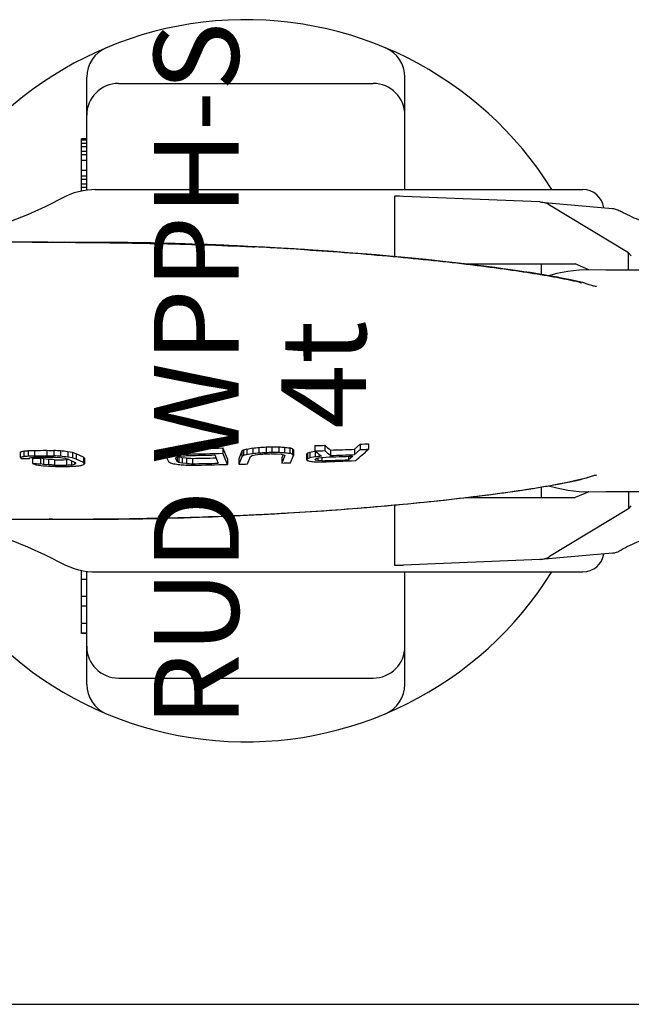
# Model space of a CAD drawing. Units: millimetres. Extents: x 0 to 594, y 0 to 420.
# Drawn here: x 181 to 239, y 0 to 93 of the extents above; entities that cross this region are included whole.
import ezdxf

# ---------------------------------------------------------------- set-up
doc = ezdxf.new("R2010")
doc.units = ezdxf.units.MM
doc.header["$LTSCALE"] = 32.67
doc.layers.get('0').update_dxf_attribs({"linetype": 'CONTINUOUS'})
for name, color, linetype in [('AUSFORMSCHRAEGEN', 7, 'CONTINUOUS'), ('BEZUGSACHSEN', 7, 'CONTINUOUS'), ('KONSTRUKTIONSELEMENTE', 7, 'CONTINUOUS'), ('RUNDUNGEN', 7, 'CONTINUOUS')]:
    doc.layers.add(name, color=color, linetype=linetype)
doc.styles.get("Standard").update_dxf_attribs({"font": 'txt', "width": 0.7})

msp = doc.modelspace()

# ---------------------------------------------------------------- linework, layer by layer
at = {"color": 7, "linetype": 'CONTINUOUS'}
for p, q in [((186.77, 76.573), (186.77, 81.482)), ((187.27, 81.482), (186.77, 81.482)), ((187.27, 81.376), (186.77, 81.376)), ((187.27, 81.057), (186.77, 81.057)), ((187.27, 80.738), (186.77, 80.738)), ((187.27, 80.312), (186.77, 80.312)), ((187.27, 79.993), (186.77, 79.993)), ((187.27, 79.461), (186.77, 79.461)), ((187.27, 78.504), (186.77, 78.504)), ((187.27, 77.972), (186.77, 77.972)), ((187.27, 77.653), (186.77, 77.653)), ((187.27, 77.227), (186.77, 77.227)), ((187.27, 76.908), (186.77, 76.908)), ((186.844, 76.589), (186.77, 76.589)), ((181.008, 52.01), (181.008, 51.504)), ((181.337, 52.094), (181.337, 51.588)), ((181.757, 52.136), (181.757, 51.63)), ((182.351, 52.158), (182.351, 51.652)), ((183.501, 52.164), (183.501, 51.658)), ((184.186, 52.148), (184.186, 51.642)), ((184.789, 52.111), (184.789, 51.605)), ((185.483, 52.032), (185.483, 51.526)), ((185.921, 51.949), (185.483, 52.032)), ((185.921, 51.949), (185.921, 51.443)), ((186.277, 51.844), (185.921, 51.949)), ((194.928, 52.05), (194.839, 51.938)), ((194.839, 51.938), (194.839, 51.432)), ((195.161, 52.141), (194.928, 52.05)), ((194.928, 52.05), (194.928, 51.544)), ((195.161, 52.141), (195.161, 51.635)), ((195.664, 52.235), (195.664, 51.729)), ((196.186, 52.286), (196.186, 51.78)), ((196.852, 52.319), (196.852, 51.812)), ((200.095, 52.392), (200.095, 51.886)), ((200.532, 51.348), (200.095, 52.392)), ((201.888, 52.071), (201.622, 51.37)), ((202.066, 52.187), (201.888, 52.071)), ((201.888, 52.071), (201.888, 51.565)), ((202.371, 52.282), (202.066, 52.187)), ((202.066, 52.187), (202.066, 51.68)), ((202.371, 52.282), (202.371, 51.775)), ((202.946, 52.382), (202.946, 51.876)), ((203.504, 52.439), (203.504, 51.932)), ((204.188, 52.478), (204.188, 51.971)), ((204.729, 52.492), (204.729, 51.985)), ((205.396, 52.489), (205.396, 51.982)), ((205.919, 52.46), (205.919, 51.953)), ((206.426, 52.388), (206.426, 51.881)), ((206.662, 52.307), (206.426, 52.388)), ((206.662, 52.307), (206.662, 51.8)), ((206.754, 52.199), (206.662, 52.307)), ((206.754, 52.199), (206.754, 51.692)), ((208.303, 51.955), (208.092, 51.883)), ((208.721, 52.04), (208.303, 51.955)), ((208.303, 51.955), (208.303, 51.448)), ((208.806, 52.057), (208.721, 52.04)), ((208.789, 52.617), (208.789, 52.11)), ((208.789, 52.11), (208.892, 52.023)), ((208.847, 52.061), (208.806, 52.057)), ((208.806, 52.057), (208.806, 51.55)), ((209.72, 52.639), (209.72, 52.132)), ((210.239, 52.186), (210.239, 51.679)), ((213.046, 52.746), (212.501, 52.265)), ((212.501, 52.265), (212.501, 51.758)), ((213.046, 52.239), (212.501, 51.758)), ((213.046, 52.746), (213.046, 52.239)), ((213.844, 52.778), (213.844, 52.271)), ((181.008, 51.504), (181.109, 51.399)), ((181.866, 51.396), (181.876, 51.396)), ((181.876, 51.396), (181.867, 51.46)), ((182.158, 51.416), (182.158, 50.91)), ((182.925, 51.412), (182.925, 50.906)), ((183.19, 51.347), (182.925, 51.412)), ((183.19, 51.347), (183.19, 50.841)), ((183.665, 51.304), (183.19, 51.347)), ((183.665, 51.304), (183.665, 50.798)), ((184.222, 51.282), (184.222, 50.776)), ((184.332, 51.512), (184.807, 51.473)), ((184.807, 51.473), (185.199, 51.412)), ((185.199, 51.412), (185.51, 51.327)), ((185.45, 51.289), (185.372, 51.285)), ((185.372, 51.285), (185.372, 50.779)), ((185.576, 51.296), (185.45, 51.289)), ((185.921, 51.443), (185.483, 51.526)), ((185.51, 51.327), (186.194, 51.005)), ((185.838, 51.173), (185.838, 50.804)), ((186.277, 51.338), (185.921, 51.443)), ((186.13, 51.035), (186.13, 50.85)), ((186.194, 51.005), (186.249, 50.917)), ((186.277, 51.844), (186.277, 51.338)), ((186.961, 51.521), (186.277, 51.844)), ((186.961, 51.015), (186.277, 51.338)), ((186.961, 51.521), (186.961, 51.015)), ((187.061, 51.412), (186.961, 51.521)), ((187.061, 50.906), (186.961, 51.015)), ((187.061, 51.412), (187.061, 50.906)), ((194.928, 51.544), (194.839, 51.432)), ((194.839, 51.432), (194.979, 51.099)), ((195.161, 51.635), (194.928, 51.544)), ((194.979, 51.099), (195.161, 50.99)), ((195.65, 51.439), (195.748, 51.529)), ((195.79, 51.106), (195.65, 51.439)), ((195.748, 51.529), (195.99, 51.599)), ((195.79, 51.541), (195.79, 51.106)), ((195.962, 51.018), (195.79, 51.106)), ((195.933, 51.539), (195.879, 51.567)), ((195.962, 51.525), (195.933, 51.539)), ((195.962, 51.525), (195.962, 51.018)), ((195.974, 51.522), (195.962, 51.525)), ((196.26, 50.955), (195.962, 51.018)), ((196.26, 51.461), (195.974, 51.522)), ((195.99, 51.599), (196.377, 51.648)), ((196.26, 51.461), (196.26, 50.955)), ((196.684, 51.422), (196.26, 51.461)), ((196.684, 51.422), (196.684, 50.915)), ((197.234, 51.407), (197.234, 50.901)), ((199.34, 51.73), (199.504, 51.339)), ((199.504, 51.339), (199.666, 50.952)), ((200.532, 50.842), (200.095, 51.886)), ((200.532, 51.348), (200.532, 50.842)), ((201.888, 51.565), (201.622, 50.864)), ((201.622, 51.37), (201.622, 50.864)), ((202.066, 51.68), (201.888, 51.565)), ((202.371, 51.775), (202.066, 51.68)), ((202.433, 50.877), (202.699, 51.579)), ((202.699, 51.579), (202.869, 51.672)), ((202.869, 51.672), (203.165, 51.745)), ((203.165, 51.745), (203.587, 51.8)), ((205.209, 51.842), (205.597, 51.809)), ((205.597, 51.809), (205.842, 51.75)), ((205.765, 51.703), (205.677, 51.471)), ((205.943, 51.664), (205.677, 50.964)), ((205.677, 51.471), (205.677, 50.964)), ((205.775, 51.728), (205.765, 51.703)), ((205.788, 51.763), (205.775, 51.728)), ((205.842, 51.75), (205.943, 51.664)), ((206.662, 51.8), (206.426, 51.881)), ((206.488, 50.993), (206.754, 51.692)), ((206.754, 51.692), (206.662, 51.8)), ((208.092, 51.883), (207.988, 51.791)), ((207.988, 51.791), (207.988, 51.284)), ((208.092, 51.376), (207.988, 51.284)), ((207.988, 51.284), (208.043, 51.218)), ((208.092, 51.883), (208.092, 51.376)), ((208.303, 51.448), (208.092, 51.376)), ((208.806, 51.55), (208.303, 51.448)), ((208.786, 51.303), (208.864, 51.373)), ((208.841, 51.238), (208.786, 51.303)), ((208.841, 51.352), (208.841, 51.238)), ((209.055, 51.199), (208.841, 51.238)), ((208.864, 51.373), (209.075, 51.445)), ((209.055, 51.445), (209.055, 51.199)), ((209.428, 51.188), (209.055, 51.199)), ((209.075, 51.445), (209.393, 51.498)), ((209.393, 51.498), (209.818, 51.533)), ((209.428, 51.498), (209.428, 51.188)), ((212.345, 51.621), (211.956, 51.277)), ((211.956, 51.606), (211.956, 51.277)), ((182.158, 50.91), (182.514, 50.803)), ((182.514, 50.803), (183.208, 50.715)), ((183.19, 50.841), (182.925, 50.906)), ((183.665, 50.798), (183.19, 50.841)), ((186.988, 50.816), (187.061, 50.906)), ((195.161, 50.99), (195.468, 50.903)), ((196.684, 50.915), (196.26, 50.955)), ((234.604, 48.263), (233.324, 47.712)), ((238.327, 48.297), (238.327, 46.658)), ((222.989, 47.712), (233.324, 47.712)), ((216.27, 47.015), (216.27, 41.362)), ((238.327, 46.658), (230.9, 42.167)), ((238.327, 46.658), (238.605, 46.944)), ((184.058, 45.669), (187.996, 45.679)), ((229.983, 41.874), (217.117, 41.353)), ((230.065, 41.88), (229.983, 41.874)), ((236.845, 42.49), (230.066, 41.88)), ((186.77, 35.928), (186.77, 40.852)), ((187.27, 40.008), (186.77, 40.008)), ((187.27, 38.386), (186.77, 38.386)), ((187.27, 37.48), (186.77, 37.48)), ((187.27, 35.851), (186.77, 35.851)), ((186.77, 34.93), (186.77, 35.851)), ((187.27, 34.945), (186.77, 34.945)), ((187.27, 34.93), (186.77, 34.93)), ((0, 0), (594, 0))]:
    msp.add_line(p, q, dxfattribs=at)
msp.add_lwpolyline([(234.539, 48.262), (236.197, 48.287), (238.015, 48.298), (239.877, 48.293), (241.779, 48.273), (243.72, 48.237), (245.33, 48.196)], dxfattribs=at)
for centre, radius, start, end in [((159.425, 137.586), 88.256, 284.15549, 284.37575), ((166.186, 204.927), 153.583, 275.66138, 275.81888), ((174.185, 261.346), 209.346, 272.07299, 272.23555), ((181.652, 303.435), 251.277, 270.15928, 270.42162), ((190.679, 345.767), 293.69, 268.59961, 268.73325), ((158.358, 250.072), 201.323, 280.53317, 280.67886), ((173.957, 276.657), 225.469, 275.52462, 275.65785), ((184.885, 292.917), 240.896, 272.68873, 272.84737), ((192.866, 299.612), 247.326, 270.92332, 271.67471), ((156.003, 318.684), 270.407, 279.87359, 279.99727), ((176.931, 311.055), 259.978, 275.74286, 275.86642), ((176.954, 310.436), 259.863, 275.74036, 275.86398), ((189.538, 305.971), 253.917, 273.15282, 273.30749), ((189.553, 305.398), 253.85, 273.15031, 273.30502), ((197.962, 301.117), 248.718, 271.43448, 271.55907), ((197.973, 300.573), 248.68, 271.43196, 271.55656), ((206.253, 293.192), 240.705, 269.6371, 269.79592), ((206.264, 292.675), 240.695, 269.63454, 269.79336), ((217.88, 277.616), 225.473, 266.82602, 266.95924), ((217.892, 277.136), 225.501, 266.82338, 266.95657), ((234.563, 251.16), 200.754, 261.79692, 261.94288), ((234.585, 250.733), 200.836, 261.79411, 261.94002), ((202.962, 312.74), 260.189, 271.28332, 271.48841), ((202.975, 312.149), 260.104, 271.28095, 271.48611), ((291.87, 151.282), 129.373, 230.10533, 230.39174), ((289.23, 143.217), 120.524, 228.7233, 229.05085), ((289.353, 142.84), 120.703, 228.72023, 229.04731), ((202.402, 308.189), 256.123, 271.75362, 272.25977), ((202.149, 337.55), 285.012, 272.19102, 272.35158), ((202.166, 336.861), 284.83, 272.18908, 272.34975), ((159.436, 137.059), 88.232, 284.15227, 284.37258), ((182.401, 300.339), 248.944, 269.70254, 269.87695), ((166.195, 204.404), 153.564, 275.65884, 275.81636), ((174.193, 260.836), 209.343, 272.07079, 272.23335), ((163.778, 176.93), 126.767, 278.20358, 278.33705), ((183.817, 282.474), 231.064, 269.58854, 269.77873), ((173.142, 246.753), 195.459, 272.64418, 272.78085), ((181.661, 302.944), 251.292, 270.15725, 270.41958), ((182.032, 298.078), 246.555, 270.13779, 270.40515), ((190.689, 345.302), 293.731, 268.59772, 268.73133), ((184.174, 270.358), 219.076, 270.01251, 270.31341), ((158.376, 249.515), 201.27, 280.53068, 280.67641), ((173.967, 276.146), 225.463, 275.52225, 275.65549), ((184.894, 292.442), 240.927, 272.68642, 272.84504), ((183.317, 285.404), 234.12, 273.19778, 273.32797), ((203.06, 281.986), 230.652, 268.41592, 268.55253), ((192.875, 299.166), 247.386, 270.92103, 271.67223), ((193.02, 294.812), 243.165, 270.91622, 271.48938), ((193.911, 266.82), 215.438, 270.88365, 271.47471), ((156.048, 317.983), 270.209, 279.87112, 279.99489), ((187.614, 302.712), 251.42, 273.6426, 273.76802), ((198.031, 295.541), 243.782, 271.43505, 271.56216), ((208.134, 285.341), 233.518, 269.15187, 269.28242), ((198.118, 271.14), 220.305, 271.96622, 272.17727), ((244.495, 181.285), 135.078, 254.34439, 254.4744), ((227.927, 211.093), 161.152, 263.01833, 263.18099), ((210.251, 254.836), 203.76, 269.59003, 269.76974), ((202.311, 287.931), 236.85, 271.72198, 272.33372), ((202.171, 286.562), 235.597, 271.7661, 272.543), ((202.408, 301.327), 249.904, 271.69909, 272.27886), ((202.417, 307.528), 255.969, 271.75121, 272.25767), ((183.826, 281.981), 231.077, 269.58636, 269.77654), ((192.803, 314.865), 264.348, 268.05065, 268.19916), ((184.182, 269.87), 219.094, 270.01028, 270.31115), ((184.549, 265.067), 214.42, 269.98568, 270.29311), ((176.342, 224.364), 173.82, 272.97787, 273.1316), ((178.246, 228.327), 177.831, 272.38492, 272.57634), ((167.174, 169.515), 120.17, 278.93501, 279.07609), ((156.092, 104.157), 61.187, 299.40076, 299.52851), ((170.927, 187.137), 137.317, 276.40251, 276.57892), ((162.417, 137.9), 90.485, 285.54033, 285.75656), ((213.337, 297.776), 247.562, 265.99485, 266.12455), ((201.181, 274.361), 223.628, 268.82745, 269.00295), ((203.073, 281.576), 230.749, 268.41342, 268.54997), ((193.923, 266.222), 215.347, 270.88089, 271.52809), ((194.088, 260.802), 210.059, 270.8733, 271.758), ((198.565, 255.429), 204.588, 270.8562, 271.08334)]:
    msp.add_arc(centre, radius, start, end, dxfattribs=at)
for centre, major_axis, ratio, start_param, end_param in [((229.979, 51.912), (0.077, 10.039), 0.407554, -3.101775, -2.89593), ((226.27, 42.212), (10, 0.853), 0.019539, 3.139794, 3.554486)]:
    msp.add_ellipse(centre, major_axis=major_axis, ratio=ratio, start_param=start_param, end_param=end_param, dxfattribs=at)
for points in [[(184.789, 52.111), (184.588, 52.123), (184.387, 52.136), (184.186, 52.148)], [(185.483, 52.032), (185.251, 52.058), (185.02, 52.084), (184.789, 52.111)], [(212.624, 51.197), (213.031, 51.555), (213.437, 51.913), (213.844, 52.271)], [(184.222, 51.282), (184.036, 51.289), (183.85, 51.296), (183.665, 51.304)], [(183.775, 51.53), (183.961, 51.524), (184.146, 51.518), (184.332, 51.512)], [(184.789, 51.605), (184.588, 51.617), (184.387, 51.63), (184.186, 51.642)], [(185.483, 51.526), (185.251, 51.552), (185.02, 51.578), (184.789, 51.605)], [(209.389, 51.61), (209.195, 51.59), (209, 51.57), (208.806, 51.55)], [(183.208, 50.715), (183.409, 50.7), (183.61, 50.685), (183.811, 50.67)], [(184.222, 50.776), (184.036, 50.783), (183.85, 50.79), (183.665, 50.798)], [(195.468, 50.903), (195.661, 50.875), (195.853, 50.846), (196.046, 50.819)]]:
    msp.add_open_spline(points, degree=3, dxfattribs=at)
for points, knots in [([(241.41, 44.361), (240.7, 44.12), (239.422, 43.648), (238.183, 43.072), (237.648, 42.774)], [0, 0, 0, 0, 0.550004, 1, 1, 1, 1]), ([(236.84, 42.489), (236.969, 42.501), (237.251, 42.573), (237.511, 42.698), (237.648, 42.774)], [0, 0, 0, 0, 0.45362, 1, 1, 1, 1])]:
    msp.add_open_spline(points, degree=3, knots=knots, dxfattribs=at)
at = {"layer": 'AUSFORMSCHRAEGEN', "color": 7, "linetype": 'CONTINUOUS'}
msp.add_line((238.327, 69.128), (238.327, 70.767), dxfattribs=at)
msp.add_ellipse((226.27, 75.212), major_axis=(10, -0.853), ratio=0.019539, start_param=2.728699, end_param=3.143392, dxfattribs=at)
at = {"layer": 'BEZUGSACHSEN', "color": 7, "linetype": 'CONTINUOUS'}
for p, q in [((188.079, 76.712), (234.035, 76.712)), ((184.93, 75.899), (184.93, 75.899)), ((182.146, 71.757), (180.138, 71.752)), ((182.146, 71.757), (184.058, 71.756)), ((183.597, 71.726), (183.557, 71.725)), ((184.053, 71.731), (183.597, 71.726)), ((184.638, 71.736), (184.585, 71.736)), ((187.155, 71.739), (185.159, 71.752)), ((189.131, 71.719), (187.155, 71.739)), ((191.082, 71.692), (189.131, 71.719)), ((193.002, 71.658), (191.082, 71.692)), ((194.886, 71.616), (193.002, 71.658)), ((196.73, 71.566), (194.886, 71.616)), ((198.532, 71.51), (196.73, 71.566)), ((201.15, 71.411), (198.532, 71.51)), ((204.474, 71.255), (201.15, 71.411)), ((202.27, 71.362), (202.694, 71.343)), ((202.3, 71.361), (202.27, 71.362)), ((202.694, 71.343), (202.889, 71.334)), ((202.889, 71.334), (203.087, 71.324)), ((206.062, 71.168), (204.474, 71.255)), ((204.577, 71.249), (204.66, 71.245)), ((207.6, 71.075), (206.062, 71.168)), ((206.188, 71.16), (206.264, 71.156)), ((209.089, 70.979), (207.6, 71.075)), ((207.791, 71.063), (207.847, 71.06)), ((210.528, 70.878), (209.089, 70.979)), ((211.918, 70.775), (210.528, 70.878)), ((213.259, 70.669), (211.918, 70.775)), ((214.553, 70.562), (213.259, 70.669)), ((215.8, 70.453), (214.553, 70.562)), ((217.584, 70.287), (215.8, 70.453)), ((219.263, 70.121), (217.584, 70.287)), ((220.839, 69.955), (219.263, 70.121)), ((222.313, 69.791), (220.839, 69.955)), ((223.686, 69.629), (222.313, 69.791)), ((224.96, 69.471), (223.686, 69.629)), ((225.753, 69.368), (224.96, 69.471)), ((226.501, 69.268), (225.753, 69.368)), ((227.205, 69.17), (226.501, 69.268)), ((227.865, 69.076), (227.205, 69.17)), ((228.483, 68.984), (227.865, 69.076)), ((229.061, 68.895), (228.483, 68.984)), ((229.601, 68.81), (229.061, 68.895)), ((230.803, 68.608), (230.346, 68.687)), ((231.232, 68.532), (230.803, 68.608)), ((236.197, 69.138), (234.539, 69.163)), ((234.575, 69.162), (234.539, 69.163)), ((231.635, 68.458), (231.232, 68.532)), ((232.015, 68.385), (231.635, 68.458)), ((232.374, 68.315), (232.015, 68.385)), ((232.713, 68.246), (232.374, 68.315)), ((233.033, 68.179), (232.713, 68.246)), ((233.323, 68.117), (233.033, 68.179)), ((234.349, 67.853), (234.344, 67.855)), ((234.449, 67.82), (234.35, 67.853)), ((234.541, 67.79), (234.449, 67.82)), ((234.631, 67.762), (234.541, 67.79)), ((234.953, 67.663), (234.898, 67.68)), ((235.326, 67.584), (235.326, 67.584))]:
    msp.add_line(p, q, dxfattribs=at)
for points in [[(188.079, 76.712), (187.762, 76.704), (187.344, 76.67), (186.925, 76.607), (186.505, 76.515), (186.086, 76.394), (185.67, 76.244), (185.259, 76.064), (183.347, 75.092)], [(183.347, 75.092), (181.683, 74.336), (180.001, 73.665), (178.301, 73.08), (176.583, 72.585), (174.849, 72.178), (173.099, 71.862)], [(200.194, 71.466), (199.306, 71.505), (197.905, 71.559), (196.516, 71.606), (195.142, 71.645), (193.786, 71.677), (192.451, 71.703), (191.141, 71.722), (189.857, 71.736), (188.603, 71.744), (184.058, 71.756)], [(230.346, 68.687), (230.106, 68.727), (229.601, 68.81)], [(234.539, 69.161), (233.689, 69.141), (232.63, 69.016), (231.576, 68.801), (230.813, 68.606)], [(245.33, 69.228), (243.72, 69.188), (241.779, 69.152), (239.877, 69.132), (238.015, 69.127), (236.197, 69.138)], [(233.859, 67.995), (233.712, 68.03), (233.581, 68.059), (233.323, 68.117)], [(234.35, 67.853), (234.225, 67.893), (234.027, 67.951), (233.859, 67.995)], [(234.898, 67.68), (234.773, 67.718), (234.631, 67.762)], [(235.326, 67.584), (235.302, 67.587), (235.223, 67.6), (235.144, 67.615), (235.064, 67.633), (234.986, 67.654), (234.953, 67.663)]]:
    msp.add_lwpolyline(points, dxfattribs=at)
for centre, radius, start, end in [((234.035, 74.712), 2, 8.57195, 90), ((182.57, -500.533), 572.29, 89.89713, 91.00562), ((187.483, -216.556), 288.302, 87.47298, 89.89788), ((189.626, -161.204), 232.91, 86.88796, 87.39931), ((188.338, -236.801), 308.478, 86.98242, 87.25958), ((188.401, -235.525), 307.201, 86.68062, 86.96615), ((188.257, -238.029), 309.709, 86.38383, 86.66691)]:
    msp.add_arc(centre, radius, start, end, dxfattribs=at)
for points, knots in [([(184.585, 71.736), (184.541, 71.735), (184.363, 71.734), (184.186, 71.732), (184.053, 71.731)], [0, 0, 0, 0, 0.251826, 1, 1, 1, 1]), ([(184.586, 71.754), (187.465, 71.744), (193.362, 71.679), (199.256, 71.499), (202.27, 71.362)], [0, 0, 0, 0, 0.488307, 1, 1, 1, 1]), ([(207.847, 71.06), (209.261, 70.97), (212.028, 70.776), (216.064, 70.437), (219.855, 70.066), (222.837, 69.731), (225.063, 69.455), (226.601, 69.25), (228.046, 69.043), (229.395, 68.836), (230.459, 68.658), (231.261, 68.515), (231.828, 68.409), (232.373, 68.301), (232.813, 68.211), (233.156, 68.136), (233.496, 68.062), (233.75, 67.999), (233.916, 67.941)], [0, 0, 0, 0, 0.161842, 0.31664, 0.462238, 0.596674, 0.659169, 0.718275, 0.773851, 0.825802, 0.874101, 0.8969, 0.918829, 0.939934, 0.960279, 0.97021, 0.979961, 1, 1, 1, 1])]:
    msp.add_open_spline(points, degree=3, knots=knots, dxfattribs=at)
at = {"layer": 'KONSTRUKTIONSELEMENTE', "color": 7, "linetype": 'CONTINUOUS'}
for p, q in [((216.27, 76.063), (216.27, 70.41)), ((229.983, 75.551), (217.117, 76.072)), ((230.065, 75.545), (229.983, 75.551)), ((230.066, 75.545), (236.845, 74.935)), ((238.327, 70.767), (230.9, 75.258)), ((238.327, 70.767), (238.605, 70.481)), ((222.989, 69.712), (233.324, 69.712)), ((230.123, 69.712), (230.123, 68.724)), ((234.604, 69.162), (233.324, 69.712)), ((230.123, 48.701), (230.123, 47.712))]:
    msp.add_line(p, q, dxfattribs=at)
msp.add_ellipse((229.979, 65.513), major_axis=(-0.077, 10.039), ratio=0.407554, start_param=-0.245663, end_param=-0.039818, dxfattribs=at)
for points, knots in [([(236.84, 74.936), (236.969, 74.924), (237.251, 74.852), (237.511, 74.727), (237.648, 74.651)], [0, 0, 0, 0, 0.45362, 1, 1, 1, 1]), ([(241.41, 73.064), (240.7, 73.305), (239.422, 73.777), (238.183, 74.353), (237.648, 74.651)], [0, 0, 0, 0, 0.550004, 1, 1, 1, 1])]:
    msp.add_open_spline(points, degree=3, knots=knots, dxfattribs=at)
at = {"layer": 'RUNDUNGEN', "color": 7, "linetype": 'CONTINUOUS'}
for p, q in [((187.27, 76.658), (187.27, 87.296)), ((217.27, 76.712), (217.27, 87.296)), ((190.27, 86.712), (214.27, 86.712)), ((232.466, 49.128), (232.814, 49.199)), ((232.814, 49.199), (233.138, 49.268)), ((233.138, 49.268), (233.429, 49.332)), ((233.429, 49.332), (233.693, 49.391)), ((233.693, 49.391), (233.843, 49.426)), ((234.218, 49.529), (234.349, 49.572)), ((234.344, 49.57), (234.396, 49.587)), ((234.396, 49.587), (234.5, 49.621)), ((234.5, 49.621), (234.583, 49.648)), ((234.836, 49.726), (234.953, 49.761)), ((234.953, 49.761), (234.953, 49.761)), ((235.326, 49.841), (235.326, 49.841)), ((226.717, 48.186), (227.436, 48.287)), ((227.436, 48.287), (228.108, 48.385)), ((228.108, 48.385), (228.736, 48.479)), ((228.736, 48.479), (229.322, 48.571)), ((229.322, 48.571), (229.867, 48.658)), ((229.867, 48.658), (230.374, 48.743)), ((230.374, 48.743), (230.848, 48.825)), ((230.848, 48.825), (231.292, 48.904)), ((231.292, 48.904), (231.707, 48.981)), ((231.707, 48.981), (232.098, 49.056)), ((232.098, 49.056), (232.466, 49.128)), ((234.575, 48.263), (234.539, 48.262)), ((218.687, 47.245), (220.356, 47.418)), ((220.356, 47.418), (221.915, 47.589)), ((221.915, 47.589), (223.367, 47.757)), ((223.367, 47.757), (224.276, 47.868)), ((224.276, 47.868), (225.137, 47.976)), ((225.137, 47.976), (225.951, 48.083)), ((225.951, 48.083), (226.717, 48.186)), ((206.287, 46.27), (207.873, 46.367)), ((207.873, 46.367), (209.407, 46.468)), ((209.407, 46.468), (210.886, 46.573)), ((210.886, 46.573), (212.314, 46.68)), ((212.314, 46.68), (213.689, 46.791)), ((213.689, 46.791), (215.013, 46.903)), ((215.013, 46.903), (216.288, 47.016)), ((216.288, 47.016), (217.512, 47.131)), ((217.512, 47.131), (218.687, 47.245)), ((180.433, 45.671), (182.516, 45.667)), ((182.516, 45.667), (184.058, 45.669)), ((184.053, 45.694), (183.739, 45.698)), ((189.478, 45.686), (187.867, 45.679)), ((202.267, 46.062), (204.647, 46.179)), ((202.87, 46.09), (202.957, 46.094)), ((202.957, 46.094), (203.031, 46.098)), ((204.597, 46.177), (204.607, 46.177)), ((204.647, 46.179), (206.287, 46.27)), ((206.201, 46.265), (206.221, 46.267)), ((184.93, 41.526), (184.93, 41.526)), ((187.27, 30.129), (187.27, 40.766)), ((188.079, 40.712), (234.035, 40.712)), ((217.27, 30.129), (217.27, 40.712)), ((190.27, 30.712), (214.27, 30.712))]:
    msp.add_line(p, q, dxfattribs=at)
for points in [[(233.843, 49.426), (234.014, 49.47), (234.218, 49.529)], [(234.583, 49.648), (234.678, 49.677), (234.836, 49.726)], [(234.953, 49.761), (234.985, 49.771), (235.063, 49.791), (235.141, 49.809), (235.22, 49.825), (235.299, 49.837), (235.326, 49.841)], [(230.812, 48.819), (231.576, 48.624), (232.63, 48.409), (233.689, 48.284), (234.539, 48.264)], [(171.438, 45.776), (173.099, 45.563), (174.849, 45.247), (176.583, 44.84), (178.301, 44.345), (180.001, 43.76), (181.683, 43.089), (183.347, 42.333), (185.259, 41.36)], [(189.478, 45.686), (190.786, 45.698), (192.124, 45.717), (193.488, 45.741), (194.875, 45.773), (196.281, 45.812), (197.704, 45.858), (199.139, 45.913), (200.196, 45.959)], [(185.259, 41.36), (185.67, 41.181), (186.086, 41.031), (186.505, 40.91), (186.925, 40.818), (187.344, 40.755), (187.762, 40.72), (188.079, 40.712)]]:
    msp.add_lwpolyline(points, dxfattribs=at)
for centre, radius, start, end in [((202.27, 58.712), 34, 31.96686, 157.64929), ((190.27, 87.296), 3, 112.77374, 180), ((214.27, 87.296), 3, 0.00027, 67.22558), ((190.27, 83.712), 3, 90, 180), ((214.27, 83.712), 3, 0, 90), ((202.27, 58.712), 34, 202.35071, 328.03314), ((182.573, 618.222), 572.554, 268.99458, 270.11698), ((187.197, 350.393), 304.715, 269.40886, 269.83294), ((187.483, 333.974), 288.296, 270.1021, 272.52739), ((189.626, 278.623), 232.904, 272.6011, 273.11205), ((188.334, 354.291), 308.544, 272.73007, 273.02139), ((188.404, 352.888), 307.138, 273.02391, 273.32168), ((234.035, 42.712), 2, 270, 351.42805), ((190.27, 33.712), 3, 180, 270), ((214.27, 33.712), 3, 270, 360), ((190.27, 30.129), 3, 180.00026, 247.22557), ((214.27, 30.129), 3, 292.77383, 0.00001)]:
    msp.add_arc(centre, radius, start, end, dxfattribs=at)
for points, knots in [([(206.221, 46.267), (207.72, 46.354), (210.657, 46.546), (214.945, 46.888), (218.983, 47.268), (222.162, 47.615), (224.536, 47.903), (226.175, 48.117), (227.714, 48.332), (229.147, 48.549), (230.275, 48.735), (231.124, 48.885), (231.723, 48.996), (232.297, 49.108), (232.76, 49.203), (233.12, 49.281), (233.476, 49.358), (233.742, 49.423), (233.916, 49.484)], [0, 0, 0, 0, 0.161431, 0.316356, 0.4624, 0.597377, 0.660114, 0.71941, 0.7751, 0.827068, 0.875266, 0.897965, 0.91976, 0.940693, 0.96083, 0.970646, 0.980277, 1, 1, 1, 1]), ([(184.058, 45.669), (187.017, 45.677), (193.088, 45.739), (199.157, 45.922), (202.267, 46.062)], [0, 0, 0, 0, 0.487366, 1, 1, 1, 1])]:
    msp.add_open_spline(points, degree=3, knots=knots, dxfattribs=at)
msp.add_open_spline([(202.27, 46.062), (202.47, 46.072), (202.67, 46.081), (202.87, 46.09)], degree=3, dxfattribs=at)

# ---------------------------------------------------------------- texts
at = {"color": 5, "linetype": 'CONTINUOUS', "insert": (193.604, 59.293), "char_height": 8, "width": 69.33333, "attachment_point": 2, "rotation": 90, "line_spacing_factor": 0.9}
msp.add_mtext('RUD WPPH-S\\P4t', dxfattribs=at)

doc.saveas('drawing.dxf')
